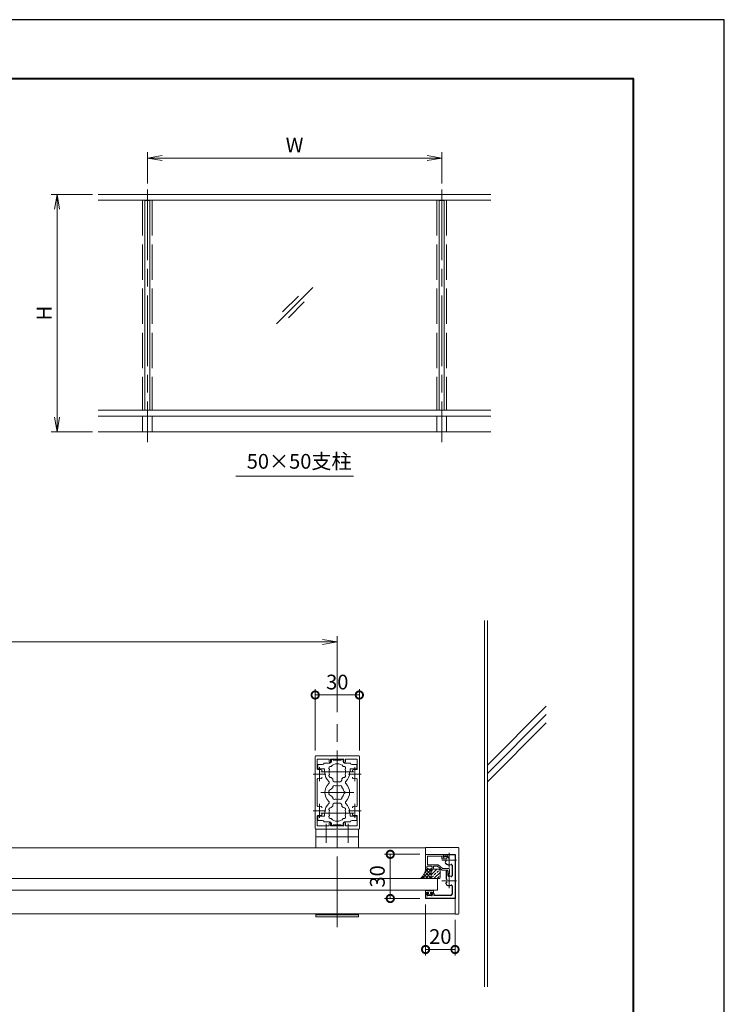
# Model space of a CAD drawing. Units: millimetres. Extents: x 0 to 1680, y 0 to 1188.
# Drawn here: x 1201 to 1680, y 519 to 1188 of the extents above; entities that cross this region are included whole.
import ezdxf

# ---------------------------------------------------------------- set-up
doc = ezdxf.new("R2010")
doc.units = ezdxf.units.MM
doc.header["$LTSCALE"] = 4
for name, pattern in [('AM_ISO02W050', [7.5, 6, -1.5]), ('AM_ISO08W050', [18, 12, -1.5, 3, -1.5]), ('AM_ISO08W050x2', [9, 6, -0.75, 1.5, -0.75])]:
    doc.linetypes.add(name, pattern=pattern)
for name, color, linetype, lineweight in [('AM_0', 7, 'Continuous', 18), ('AM_1', 14, 'Continuous', 40), ('AM_2', 40, 'Continuous', 9), ('AM_3', 6, 'AM_ISO02W050', 9), ('AM_5', 3, 'Continuous', 9), ('AM_7', 4, 'AM_ISO08W050', 9), ('AM_8', 1, 'Continuous', 9), ('躯体', 42, 'Continuous', 9)]:
    doc.layers.add(name, color=color, linetype=linetype, lineweight=lineweight)
doc.layers.add('AM_VIEWS', color=1, linetype='Continuous', lineweight=25, plot=False)
doc.styles.add('ゴシック', font='msgothic.ttc')
doc.dimstyles.new('VF$0', dxfattribs={"dimtxt": 10, "dimasz": 10, "dimexe": 4, "dimexo": 4, "dimgap": 2.5, "dimtad": 1, "dimdsep": 46, "dimtxsty": 'ゴシック', "dimblk": 'DOTSMALL', "dimcen": 0, "dimclrd": 256, "dimclre": 256, "dimclrt": 2, "dimadec": 0, "dimazin": 2, "dimtp": 0.1, "dimtm": 0.1, "dimtfac": 0.71, "dimtmove": 0, "dimatfit": 3, "dimldrblk": 'OPEN30', "dimfxl": 1, "dimlwd": -1, "dimlwe": -1, "dimarcsym": 0})

# ---------------------------------------------------------------- blocks, each defined once
blk = doc.blocks.new('_DotSmall')
at = {"color": 0, "linetype": 'ByBlock', "const_width": 0.5}
blk.add_lwpolyline([(-0.0625, 0, 1), (0.0625, 0, 1)], format="xyb", close=True, dxfattribs=at)
blk = doc.blocks.new('*D11')
at = {"layer": 'AM_5', "linetype": 'Continuous'}
for p, q in [((1402.03, 691.51), (1402.03, 733.25)), ((1402.03, 729.25), (1432.03, 729.25)), ((1432.03, 691.51), (1432.03, 733.25))]:
    blk.add_line(p, q, dxfattribs=at)
at = {"layer": 'Defpoints', "color": 0}
for p in [(1432.03, 729.25), (1402.03, 687.51), (1432.03, 687.51)]:
    blk.add_point(p, dxfattribs=at)
at = {"layer": 'AM_5', "xscale": 10, "yscale": 10, "zscale": 10, "rotation": 180}
blk.add_blockref('_DotSmall', (1402.03, 729.25), dxfattribs=at)
at = {"layer": 'AM_5', "xscale": 10, "yscale": 10, "zscale": 10}
blk.add_blockref('_DotSmall', (1432.03, 729.25), dxfattribs=at)
at = {"layer": 'AM_5', "color": 2, "insert": (1417.03, 736.75), "char_height": 10, "attachment_point": 5, "style": 'ゴシック'}
blk.add_mtext('30', dxfattribs=at)
blk = doc.blocks.new('_Open30')
at = {"color": 0, "linetype": 'ByBlock', "lineweight": -2}
for p, q in [((-1, 0.267949), (0, 0)), ((0, 0), (-1, -0.267949)), ((0, 0), (-1, 0))]:
    blk.add_line(p, q, dxfattribs=at)
blk = doc.blocks.new('*D14')
at = {"layer": 'AM_5', "linetype": 'Continuous'}
for p, q in [((1473.03, 621.01), (1449.06, 621.01)), ((1453.06, 591.01), (1453.06, 621.01)), ((1473.03, 591.01), (1449.06, 591.01))]:
    blk.add_line(p, q, dxfattribs=at)
at = {"layer": 'Defpoints', "color": 0}
for p in [(1453.06, 621.01), (1477.03, 621.01), (1477.03, 591.01)]:
    blk.add_point(p, dxfattribs=at)
at = {"layer": 'AM_5', "xscale": 10, "yscale": 10, "zscale": 10}
for p, rotation in [((1453.06, 621.01), 90), ((1453.06, 591.01), 270)]:
    blk.add_blockref('_DotSmall', p, dxfattribs=dict(at, rotation=rotation))
at = {"layer": 'AM_5', "color": 2, "insert": (1445.55, 606.01), "char_height": 10, "attachment_point": 5, "rotation": 90, "style": 'ゴシック'}
blk.add_mtext('30', dxfattribs=at)
blk = doc.blocks.new('*D15')
at = {"layer": 'AM_5', "linetype": 'Continuous'}
for p, q in [((1477.03, 587.01), (1477.03, 552.36)), ((1497.03, 576.51), (1497.03, 552.36)), ((1497.03, 556.36), (1477.03, 556.36))]:
    blk.add_line(p, q, dxfattribs=at)
at = {"layer": 'Defpoints', "color": 0}
for p in [(1477.03, 591.01), (1497.03, 580.51), (1477.03, 556.36)]:
    blk.add_point(p, dxfattribs=at)
at = {"layer": 'AM_5', "xscale": 10, "yscale": 10, "zscale": 10, "rotation": 180}
blk.add_blockref('_DotSmall', (1477.03, 556.36), dxfattribs=at)
at = {"layer": 'AM_5', "xscale": 10, "yscale": 10, "zscale": 10}
blk.add_blockref('_DotSmall', (1497.03, 556.36), dxfattribs=at)
at = {"layer": 'AM_5', "color": 2, "insert": (1487.03, 563.86), "char_height": 10, "attachment_point": 5, "style": 'ゴシック'}
blk.add_mtext('20', dxfattribs=at)
blk = doc.blocks.new('_Open')
at = {"color": 0, "linetype": 'ByBlock', "lineweight": -2}
for p, q in [((-1, 0.166667), (0, 0)), ((-1, -0.166667), (0, 0)), ((0, 0), (-1, 0))]:
    blk.add_line(p, q, dxfattribs=at)
blk = doc.blocks.new('*D27')
at = {"layer": 'AM_5', "linetype": 'Continuous'}
for p, q in [((1250.67, 1069.33), (1222.67, 1069.33)), ((1226.67, 1059.33), (1226.67, 918)), ((1250.67, 908), (1222.67, 908))]:
    blk.add_line(p, q, dxfattribs=at)
at = {"layer": 'Defpoints', "color": 0}
for p in [(1254.67, 1069.33), (1226.67, 908), (1254.67, 908)]:
    blk.add_point(p, dxfattribs=at)
at = {"layer": 'AM_5', "xscale": 10, "yscale": 10, "zscale": 10}
for p, rotation in [((1226.67, 1069.33), 90), ((1226.67, 908), 270)]:
    blk.add_blockref('_Open', p, dxfattribs=dict(at, rotation=rotation))
at = {"layer": 'AM_5', "color": 2, "insert": (1219.16, 988.67), "char_height": 10, "attachment_point": 5, "rotation": 90, "style": 'ゴシック'}
blk.add_mtext('H', dxfattribs=at)
blk = doc.blocks.new('*D28')
at = {"layer": 'AM_5', "linetype": 'Continuous'}
for p, q in [((1288, 1076.67), (1288, 1098)), ((1488, 1076.67), (1488, 1098)), ((1298, 1094), (1478, 1094))]:
    blk.add_line(p, q, dxfattribs=at)
at = {"layer": 'Defpoints', "color": 0}
for p in [(1488, 1094), (1288, 1072.67), (1488, 1072.67)]:
    blk.add_point(p, dxfattribs=at)
at = {"layer": 'AM_5', "xscale": 10, "yscale": 10, "zscale": 10, "rotation": 180}
blk.add_blockref('_Open', (1288, 1094), dxfattribs=at)
at = {"layer": 'AM_5', "xscale": 10, "yscale": 10, "zscale": 10}
blk.add_blockref('_Open', (1488, 1094), dxfattribs=at)
at = {"layer": 'AM_5', "color": 2, "insert": (1388, 1101.5), "char_height": 10, "attachment_point": 5, "style": 'ゴシック'}
blk.add_mtext('W', dxfattribs=at)
blk = doc.blocks.new('*D37')
at = {"layer": 'AM_5', "linetype": 'Continuous'}
for p, q in [((928.03, 717.51), (928.03, 769.28)), ((1417.03, 717.51), (1417.03, 769.28)), ((1407.03, 765.28), (938.03, 765.28))]:
    blk.add_line(p, q, dxfattribs=at)
at = {"layer": 'Defpoints', "color": 0}
for p in [(928.03, 765.28), (928.03, 713.51), (1417.03, 713.51)]:
    blk.add_point(p, dxfattribs=at)
at = {"layer": 'AM_5', "xscale": 10, "yscale": 10, "zscale": 10, "rotation": 180}
blk.add_blockref('_Open', (928.03, 765.28), dxfattribs=at)
at = {"layer": 'AM_5', "xscale": 10, "yscale": 10, "zscale": 10}
blk.add_blockref('_Open', (1417.03, 765.28), dxfattribs=at)
at = {"layer": 'AM_5', "color": 2, "insert": (1172.53, 775.29), "char_height": 15, "attachment_point": 5, "style": 'ゴシック'}
blk.add_mtext('W', dxfattribs=at)

msp = doc.modelspace()

# ---------------------------------------------------------------- linework, layer by layer
for p, q in [((1489.035, 621.009), (1489.035, 619.209)), ((1489.035, 621.009), (1497.035, 621.009)), ((1490.674, 619.809), (1489.335, 619.036)), ((1490.795, 616.629), (1490.485, 616.093)), ((1490.674, 619.809), (1491.771, 619.809)), ((1497.035, 621.009), (1497.035, 591.009)), ((1491.035, 610.009), (1491.035, 604.381)), ((1491.035, 610.009), (1491.735, 610.009)), ((1492.235, 609.509), (1492.235, 606.697)), ((1495.035, 613.627), (1495.035, 606.391)), ((1491.035, 601.049), (1491.035, 601.637)), ((1495.035, 599.627), (1495.035, 594.009)), ((1477.035, 595.009), (1478.735, 595.009)), ((1477.035, 595.009), (1477.035, 591.009)), ((1497.035, 591.009), (1477.035, 591.009)), ((1478.035, 594.209), (1478.829, 594.632)), ((1478.035, 593.509), (1478.035, 594.209)), ((1481.135, 593.009), (1478.535, 593.009)), ((1481.635, 594.209), (1480.841, 594.632)), ((1480.935, 595.009), (1482.135, 595.009)), ((1481.635, 593.509), (1481.635, 594.209)), ((1482.635, 594.509), (1482.635, 593.009)), ((1494.035, 593.009), (1482.635, 593.009))]:
    msp.add_line(p, q)
for centre, radius, start, end in [((1489.235, 619.209), 0.2, 180, 300), ((1491.351, 615.593), 1, 149.9998, 220.067106), ((1491.055, 616.479), 0.3, 14.98235, 150), ((1491.771, 619.309), 0.5, 336.408318, 90), ((1492.504, 618.989), 0.3, 156.408318, 285.017846), ((1493.035, 617.009), 3.2, 220.067106, 293.916534), ((1491.735, 609.509), 0.5, 0.000011, 90.000023), ((1494.535, 613.627), 0.5, 0, 113.916534), ((1491.411, 604.381), 0.376, 180, 319.81597), ((1491.411, 601.637), 0.376, 40.18403, 180), ((1492.735, 606.697), 0.5, 180, 274.650653), ((1493.035, 603.009), 3.2, 66.083466, 94.650653), ((1494.535, 606.391), 0.5, 246.083466, 0), ((1492.035, 601.049), 1, 180, 242.96442), ((1493.035, 603.009), 3.2, 242.96442, 293.916534), ((1494.535, 599.627), 0.5, 0, 113.916534), ((1478.535, 593.509), 0.5, 180.000005, 270.000001), ((1478.735, 594.809), 0.2, 298.071815, 90), ((1480.935, 594.809), 0.2, 90, 241.928196), ((1481.135, 593.509), 0.5, 269.999997, 0), ((1482.135, 594.509), 0.5, 0, 89.999672), ((1494.035, 594.009), 1, 270, 0)]:
    msp.add_arc(centre, radius, start, end)
at = {"layer": 'AM_0'}
for p, q in [((1254.667, 1069.333), (1521.333, 1069.333)), ((1254.667, 1065.333), (1521.333, 1065.333)), ((1286.333, 1065.2), (1289.667, 1065.2)), ((1286.333, 1065.2), (1286.333, 922.667)), ((1289.667, 1065.2), (1289.667, 922.667)), ((1486.333, 1065.2), (1489.667, 1065.2)), ((1486.333, 1065.2), (1486.333, 922.667)), ((1489.667, 1065.2), (1489.667, 922.667)), ((1254.667, 922.667), (1521.333, 922.667)), ((1254.667, 918.667), (1521.333, 918.667)), ((1284.667, 918.667), (1284.667, 908)), ((1291.333, 918.667), (1291.333, 908)), ((1484.667, 918.667), (1484.667, 908)), ((1491.333, 918.667), (1491.333, 908)), ((1428, 878), (1348, 878)), ((1402.029, 675.808), (1402.029, 687.508)), ((1402.529, 688.008), (1431.529, 688.008)), ((1403.429, 679.041), (1403.429, 685.708)), ((1411.529, 685.708), (1403.429, 685.708)), ((1408.029, 683.008), (1412.029, 683.008)), ((1411.529, 685.708), (1411.529, 683.758)), ((1412.529, 685.708), (1421.529, 685.708)), ((1412.529, 685.708), (1412.529, 683.758)), ((1413.029, 685.358), (1413.029, 684.008)), ((1413.029, 685.358), (1414.329, 685.358)), ((1414.329, 685.358), (1414.329, 684.908)), ((1416.729, 684.908), (1414.329, 684.908)), ((1417.029, 684.608), (1416.729, 684.908)), ((1417.029, 684.608), (1417.329, 684.908)), ((1417.329, 684.908), (1419.729, 684.908)), ((1419.729, 685.358), (1419.729, 684.908)), ((1421.029, 685.358), (1419.729, 685.358)), ((1421.029, 685.358), (1421.029, 684.008)), ((1421.529, 685.708), (1421.529, 683.758)), ((1426.029, 683.008), (1422.029, 683.008)), ((1422.529, 685.708), (1430.629, 685.708)), ((1422.529, 685.708), (1422.529, 683.758)), ((1430.629, 679.041), (1430.629, 685.708)), ((1432.029, 675.808), (1432.029, 687.508)), ((1402.329, 675.508), (1402.029, 675.808)), ((1403.729, 682.008), (1403.729, 679.508)), ((1407.029, 682.008), (1403.729, 682.008)), ((1408.279, 679.008), (1404.229, 679.008)), ((1408.279, 677.008), (1408.279, 679.008)), ((1408.629, 677.008), (1408.279, 677.008)), ((1408.629, 677.008), (1408.279, 677.008)), ((1408.629, 676.508), (1408.629, 677.008)), ((1425.429, 677.008), (1425.779, 677.008)), ((1425.429, 676.509), (1425.429, 677.008)), ((1425.429, 677.008), (1425.779, 677.008)), ((1425.779, 679.008), (1429.829, 679.008)), ((1425.779, 677.008), (1425.779, 679.008)), ((1427.029, 682.008), (1430.329, 682.008)), ((1430.329, 682.008), (1430.329, 679.508)), ((1431.729, 675.508), (1432.029, 675.808)), ((1402.329, 675.508), (1402.029, 675.208)), ((1402.029, 675.208), (1402.029, 650.808)), ((1403.429, 671.975), (1403.429, 654.041)), ((1414.029, 671.358), (1414.029, 672.339)), ((1415.029, 670.358), (1419.029, 670.358)), ((1420.029, 671.358), (1420.029, 672.339)), ((1430.629, 671.975), (1430.629, 654.041)), ((1431.729, 675.508), (1432.029, 675.208)), ((1432.029, 675.208), (1432.029, 650.808)), ((1415.029, 655.658), (1419.029, 655.658)), ((1402.329, 650.508), (1402.029, 650.808)), ((1402.329, 650.508), (1402.029, 650.208)), ((1402.029, 650.208), (1402.029, 638.508)), ((1408.279, 649.008), (1408.279, 647.008)), ((1408.629, 649.008), (1408.279, 649.008)), ((1408.629, 649.508), (1408.629, 649.008)), ((1414.029, 654.658), (1414.029, 653.677)), ((1420.029, 654.658), (1420.029, 653.677)), ((1425.429, 649.507), (1425.429, 649.008)), ((1425.429, 649.008), (1425.779, 649.008)), ((1425.429, 649.008), (1425.779, 649.008)), ((1425.779, 649.008), (1425.779, 647.008)), ((1431.729, 650.508), (1432.029, 650.808)), ((1431.729, 650.508), (1432.029, 650.208)), ((1432.029, 650.208), (1432.029, 638.508)), ((1403.429, 646.975), (1403.429, 640.308)), ((1403.729, 644.008), (1403.729, 646.508)), ((1407.029, 644.008), (1403.729, 644.008)), ((1408.279, 647.008), (1404.229, 647.008)), ((1408.029, 643.008), (1412.029, 643.008)), ((1411.529, 640.308), (1411.529, 642.258)), ((1412.529, 640.308), (1412.529, 642.258)), ((1421.529, 640.308), (1421.529, 642.258)), ((1426.029, 643.008), (1422.029, 643.008)), ((1422.529, 640.308), (1422.529, 642.258)), ((1425.779, 647.008), (1429.829, 647.008)), ((1427.029, 644.008), (1430.329, 644.008)), ((1430.329, 644.008), (1430.329, 646.508)), ((1430.629, 646.975), (1430.629, 640.308)), ((1402.529, 638.008), (1431.529, 638.008)), ((1402.529, 638.008), (1431.529, 638.008)), ((1402.529, 638.008), (1402.529, 625.509)), ((1411.529, 640.308), (1403.429, 640.308)), ((1412.529, 640.308), (1421.529, 640.308)), ((1413.029, 640.658), (1413.029, 642.008)), ((1413.029, 640.658), (1414.329, 640.658)), ((1416.729, 641.108), (1414.329, 641.108)), ((1414.329, 640.658), (1414.329, 641.108)), ((1417.029, 641.408), (1416.729, 641.108)), ((1417.029, 641.408), (1417.329, 641.108)), ((1417.329, 641.108), (1419.729, 641.108)), ((1419.729, 640.658), (1419.729, 641.108)), ((1421.029, 640.658), (1419.729, 640.658)), ((1421.029, 640.658), (1421.029, 642.008)), ((1422.529, 640.308), (1430.629, 640.308)), ((1431.529, 638.008), (1431.529, 625.509)), ((1402.529, 633.008), (1431.529, 633.008)), ((1174.535, 625.509), (1477.035, 625.509)), ((1477.035, 625.708), (1499.035, 625.708)), ((1477.035, 621.009), (1477.035, 625.708)), ((1477.035, 623.708), (1477.035, 623.708)), ((1499.535, 580.809), (1499.535, 625.208)), ((1489.035, 621.009), (1477.035, 621.009)), ((1477.035, 621.009), (1477.035, 611.009)), ((1488.035, 619.809), (1478.235, 619.809)), ((1478.235, 619.809), (1478.235, 613.909)), ((1488.035, 619.809), (1488.035, 618.359)), ((1488.535, 617.859), (1490.835, 617.859)), ((1489.035, 621.009), (1489.035, 618.909)), ((1489.035, 618.909), (1490.585, 619.419)), ((1477.035, 611.009), (1478.535, 611.009)), ((1477.835, 612.409), (1477.835, 611.809)), ((1477.835, 611.809), (1478.629, 611.385)), ((1478.235, 613.909), (1485.318, 613.909)), ((1480.935, 612.908), (1478.335, 612.909)), ((1481.435, 611.808), (1480.641, 611.385)), ((1481.935, 611.008), (1480.735, 611.008)), ((1481.435, 612.408), (1481.435, 611.808)), ((1482.435, 612.909), (1482.435, 611.508)), ((1482.435, 612.909), (1485.136, 612.909)), ((1488.235, 610.309), (1485.136, 612.909)), ((1488.599, 611.309), (1485.64, 613.792)), ((1492.235, 610.309), (1488.235, 610.309)), ((1492.735, 611.309), (1488.599, 611.309)), ((1492.235, 610.309), (1492.235, 608.009)), ((1493.235, 610.809), (1493.235, 608.009)), ((1485.035, 604.609), (1485.035, 596.609)), ((1492.235, 608.009), (1493.235, 608.009)), ((1485.035, 596.609), (1174.535, 596.609)), ((1477.035, 596.209), (1477.035, 595.009)), ((1477.435, 596.609), (1477.435, 596.609)), ((1481.535, 596.209), (1477.835, 596.209)), ((1481.935, 596.609), (1481.935, 596.609)), ((1482.335, 596.209), (1482.335, 595.009)), ((1477.035, 595.009), (1478.935, 595.009)), ((1478.935, 594.509), (1478.385, 593.909)), ((1478.385, 593.909), (1478.385, 593.609)), ((1480.985, 593.609), (1478.385, 593.609)), ((1478.935, 595.009), (1478.935, 594.509)), ((1482.335, 595.009), (1480.435, 595.009)), ((1480.435, 595.009), (1480.435, 594.509)), ((1480.435, 594.509), (1480.985, 593.909)), ((1480.985, 593.909), (1480.985, 593.609)), ((1497.035, 595.009), (1497.035, 580.309)), ((1174.535, 580.509), (1497.035, 580.509)), ((1402.529, 580.509), (1402.529, 578.508)), ((1402.529, 580.008), (1431.529, 580.008)), ((1402.529, 578.508), (1431.529, 578.508)), ((1431.529, 580.509), (1431.529, 578.508)), ((1497.035, 580.309), (1499.035, 580.309))]:
    msp.add_line(p, q, dxfattribs=at)
at = {"layer": 'AM_0', "color": 4}
for p, q in [((1488.035, 617.009), (1498.035, 617.009)), ((1493.035, 622.009), (1493.035, 612.009)), ((1488.035, 603.009), (1498.035, 603.009)), ((1493.035, 608.009), (1493.035, 598.009))]:
    msp.add_line(p, q, dxfattribs=at)
at = {"layer": 'AM_0'}
msp.add_lwpolyline([(1485.035, 604.609), (1174.535, 604.609)], dxfattribs=at)
for centre, radius, start, end in [((1402.529, 687.508), 0.5, 90, 180), ((1407.029, 683.008), 1, 270, 359.999118), ((1412.029, 683.758), 0.5, 180, 0), ((1412.029, 684.008), 1, 270, 0), ((1417.029, 677.008), 5.55, 42.147621, 137.852379), ((1422.029, 684.008), 1, 179.999999, 269.999886), ((1422.029, 683.758), 0.5, 180, 0), ((1427.029, 683.008), 1, 180.002227, 270), ((1431.529, 687.508), 0.5, 0, 90), ((1403.929, 679.041), 0.5, 180, 287.295344), ((1404.229, 679.508), 0.5, 180, 270), ((1405.029, 675.508), 3.2, 70.067304, 107.295344), ((1405.779, 677.576), 1, 0, 70.067304), ((1417.029, 676.508), 8.4, 180, 225.896596), ((1412.569, 679.583), 1.2, 73.283735, 226.716265), ((1417.029, 677.008), 5.55, 162.147621, 197.852379), ((1421.489, 679.583), 1.2, 313.283735, 106.716265), ((1417.029, 677.008), 5.55, 342.147932, 17.852379), ((1417.029, 676.508), 8.4, 314.103402, 0.004178), ((1428.279, 677.576), 1, 109.932696, 180), ((1429.029, 675.508), 3.2, 72.704656, 109.932696), ((1429.829, 679.508), 0.5, 270, 0), ((1430.129, 679.041), 0.5, 252.704656, 0), ((1403.929, 671.975), 0.5, 72.704656, 180), ((1405.029, 675.508), 3.2, 252.704656, 289.932696), ((1405.779, 673.44), 1, 289.932696, 0), ((1417.029, 663.008), 8.4, 134.103402, 225.89673), ((1410.487, 669.758), 1, 314.103402, 45.896596), ((1412.569, 674.433), 1.2, 133.283735, 286.716265), ((1417.029, 677.008), 5.55, 222.147621, 237.279511), ((1415.029, 671.358), 1, 180, 270), ((1419.029, 671.358), 1, 270, 0), ((1417.029, 677.008), 5.55, 302.719911, 317.852379), ((1421.489, 674.433), 1.2, 253.283735, 46.71826), ((1423.571, 669.758), 1, 134.103402, 225.896596), ((1417.029, 663.008), 8.4, 314.103272, 45.896596), ((1428.279, 673.44), 1, 180, 250.067304), ((1429.029, 675.508), 3.2, 250.067304, 287.295344), ((1430.129, 671.975), 0.5, 0, 107.295344), ((1413.829, 663.008), 2.6, 106.128582, 253.871418), ((1417.029, 663.008), 4.65, 132.175505, 147.511356), ((1414.854, 666.775), 1, 41.268149, 198.731698), ((1417.029, 663.008), 4.65, 72.175505, 107.824343), ((1419.204, 666.775), 1, 341.268149, 138.731698), ((1417.029, 663.008), 4.65, 12.175505, 47.824343), ((1421.379, 663.008), 1, 281.268149, 78.731698), ((1417.029, 649.508), 8.4, 134.103272, 180), ((1410.487, 656.258), 1, 314.103272, 45.89673), ((1417.029, 663.008), 4.65, 212.488644, 227.824495), ((1414.854, 659.241), 1, 161.268302, 318.731851), ((1415.029, 654.658), 1, 90, 180), ((1417.029, 663.008), 4.65, 252.175657, 287.824343), ((1419.204, 659.241), 1, 221.268149, 18.731698), ((1419.029, 654.658), 1, 0, 90), ((1417.029, 663.008), 4.65, 312.175505, 347.824343), ((1423.571, 656.258), 1, 134.103272, 225.89673), ((1417.029, 649.508), 8.4, 359.995822, 45.89673), ((1403.929, 654.041), 0.5, 180, 287.295344), ((1405.029, 650.508), 3.2, 70.067304, 107.295344), ((1405.779, 652.576), 1, 0, 70.067304), ((1412.569, 651.583), 1.2, 73.283735, 226.716265), ((1417.029, 649.008), 5.55, 162.147621, 197.852379), ((1417.029, 649.008), 5.55, 122.720489, 137.852379), ((1417.029, 649.008), 5.55, 42.147621, 57.280089), ((1421.489, 651.583), 1.2, 313.28174, 106.716265), ((1417.029, 649.008), 5.55, 342.147621, 17.852068), ((1428.279, 652.576), 1, 109.932696, 180), ((1429.029, 650.508), 3.2, 72.704656, 109.932696), ((1430.129, 654.041), 0.5, 252.704656, 0), ((1403.929, 646.975), 0.5, 72.704656, 180), ((1404.229, 646.508), 0.5, 89.998932, 179.998932), ((1405.029, 650.508), 3.2, 252.704656, 289.932696), ((1405.779, 648.44), 1, 289.932696, 0), ((1407.029, 643.008), 1, 0.000882, 90), ((1412.569, 646.433), 1.2, 133.283735, 286.716265), ((1412.029, 642.258), 0.5, 0, 180), ((1412.029, 642.008), 1, 0, 90), ((1417.029, 649.008), 5.55, 222.147621, 317.852379), ((1422.029, 642.008), 1, 90.000114, 180.000001), ((1421.489, 646.433), 1.2, 253.283735, 46.716265), ((1422.029, 642.258), 0.5, 0, 180), ((1427.029, 643.008), 1, 90, 179.997773), ((1428.279, 648.44), 1, 180, 250.067304), ((1429.029, 650.508), 3.2, 250.067304, 287.295344), ((1429.829, 646.508), 0.5, 359.998932, 89.998932), ((1430.129, 646.975), 0.5, 0, 107.295344), ((1402.529, 638.508), 0.5, 180, 270), ((1431.529, 638.508), 0.5, 270, 0), ((1499.035, 625.208), 0.5, 359.999861, 89.999873), ((1488.535, 618.359), 0.5, 179.999988, 269.99992), ((1490.835, 618.659), 0.8, 269.99992, 108.210626), ((1478.335, 612.409), 0.5, 89.99339, 179.993385), ((1478.535, 611.209), 0.2, 269.993381, 61.921575), ((1480.735, 611.208), 0.2, 118.065194, 269.993401), ((1480.935, 612.408), 0.5, 359.99339, 89.993393), ((1481.935, 611.508), 0.5, 269.99339, 359.99339), ((1485.318, 613.409), 0.5, 49.99992, 89.999999), ((1492.735, 610.809), 0.5, 0.000027, 89.99992), ((1477.435, 596.209), 0.4, 359.999997, 180.000003), ((1481.935, 596.209), 0.4, 359.999997, 180.000003), ((1499.035, 580.809), 0.5, 270, 359.999861)]:
    msp.add_arc(centre, radius, start, end, dxfattribs=at)
at = {"layer": 'AM_1'}
msp.add_lwpolyline([(62, 40), (62, 1148), (1618, 1148), (1618, 40)], close=True, dxfattribs=at)
at = {"layer": 'AM_2'}
for p, q in [((1375.685, 981.352), (1400.315, 1005.981)), ((1379.89, 989.486), (1390.629, 1000.224)), ((1383.819, 985.557), (1394.558, 996.296)), ((1254.667, 908), (1521.333, 908))]:
    msp.add_line(p, q, dxfattribs=at)
for points in [[(1480.735, 610.009, -0.4142137), (1481.735, 611.009), (1477.035, 611.009, -0.186442), (1473.614, 604.609), (1481.735, 604.609, -0.4142136), (1480.735, 605.609), (1480.735, 610.009)], [(1480.735, 610.009), (1480.735, 605.609, 0.4142136), (1481.735, 604.609), (1486.035, 604.609, 0.4142136), (1487.035, 605.609), (1487.035, 610.009, 0.4142136), (1486.035, 611.009), (1481.735, 611.009, 0.4142137), (1480.735, 610.009)]]:
    msp.add_lwpolyline(points, format="xyb", dxfattribs=at)
at = {"layer": 'AM_3'}
for p, q in [((1284.667, 1065.333), (1284.667, 922.667)), ((1291.333, 1065.333), (1291.333, 922.667)), ((1484.667, 1065.333), (1484.667, 922.667)), ((1491.333, 1065.333), (1491.333, 922.667))]:
    msp.add_line(p, q, dxfattribs=at)
at = {"layer": 'AM_7'}
for p, q in [((1288, 1072.667), (1288, 901.007)), ((1488, 1072.667), (1488, 901.007)), ((1417.035, 571.509), (1417.035, 709.509)), ((1417.029, 638.614), (1417.029, 687.402)), ((1428.223, 677.008), (1405.835, 677.008)), ((1428.223, 663.008), (1405.835, 663.008)), ((1428.223, 649.008), (1405.835, 649.008))]:
    msp.add_line(p, q, dxfattribs=at)
at = {"layer": 'AM_7', "linetype": 'AM_ISO08W050x2'}
for p, q in [((1405.029, 680.302), (1405.029, 670.714)), ((1429.029, 680.302), (1429.029, 670.714)), ((1400.577, 675.508), (1409.354, 675.508)), ((1424.577, 675.508), (1433.354, 675.508)), ((1400.577, 650.508), (1409.354, 650.508)), ((1405.029, 655.302), (1405.029, 645.714)), ((1424.577, 650.508), (1433.354, 650.508)), ((1429.029, 655.302), (1429.029, 645.714)), ((1409.53, 641.719), (1409.53, 628.882)), ((1424.53, 641.719), (1424.53, 628.882))]:
    msp.add_line(p, q, dxfattribs=at)
at = {"layer": 'AM_8', "linetype": 'Continuous'}
for p, q in [((1474.681, 604.609), (1481.061, 610.989)), ((1476.558, 608.731), (1478.827, 611)), ((1481.035, 604.609), (1476.646, 608.998)), ((1480.735, 607.154), (1477.015, 610.874)), ((1480.729, 609.405), (1479.136, 610.998)), ((1480.733, 609.361), (1481.814, 610.442)), ((1480.735, 607.118), (1484.621, 611.004)), ((1481.559, 610.82), (1481.392, 610.987)), ((1482.375, 611.003), (1482.376, 611.004)), ((1482.716, 604.609), (1487.092, 608.984)), ((1484.62, 608.758), (1485.743, 609.881)), ((1486.304, 610.442), (1486.445, 610.583)), ((1474.3, 604.609), (1473.975, 604.934)), ((1476.545, 604.609), (1475.085, 606.069)), ((1478.79, 604.609), (1475.984, 607.415)), ((1476.926, 604.609), (1480.677, 608.359)), ((1479.171, 604.609), (1480.735, 606.173)), ((1481.253, 605.391), (1482.375, 606.513)), ((1481.416, 604.609), (1481.46, 604.652)), ((1482.936, 607.074), (1484.059, 608.197)), ((1485.182, 604.829), (1486.304, 605.952)), ((1486.865, 606.513), (1487.035, 606.683))]:
    msp.add_line(p, q, dxfattribs=at)
at = {"layer": 'AM_VIEWS', "linetype": 'Continuous'}
msp.add_lwpolyline([(0, 0), (1680, 0), (1680, 1188), (0, 1188), (0, 0)], dxfattribs=at)
at = {"layer": '躯体'}
for p, q in [((1517.034, 531.009), (1517.034, 779.769)), ((1519.034, 531.009), (1519.034, 779.769)), ((1519.039, 675.99), (1559.033, 715.972)), ((1519.052, 681.659), (1559.033, 721.629)), ((1519.026, 670.311), (1559.033, 710.315))]:
    msp.add_line(p, q, dxfattribs=at)

# ---------------------------------------------------------------- texts
at = {"layer": 'AM_0', "style": 'ゴシック'}
msp.add_text('50×50支柱', height=10, dxfattribs=at).set_placement((1355.513, 883))

# ---------------------------------------------------------------- dimensions: what is measured, and where the dimension line sits
at = {"layer": 'AM_5'}
dim = msp.add_linear_dim(base=(1488, 1094), p1=(1288, 1072.667), p2=(1488, 1072.667), text='W', dimstyle='VF$0', override={"dimblk": 'Open'}, dxfattribs=at)
dim.commit()
dim.dimension.update_dxf_attribs({"geometry": '*D28', "text_midpoint": (1388, 1101.502)})
dim = msp.add_linear_dim(base=(1226.667, 908), p1=(1254.667, 1069.333), p2=(1254.667, 908), angle=90, text='H', dimstyle='VF$0', override={"dimblk": 'Open'}, dxfattribs=at)
dim.commit()
dim.dimension.update_dxf_attribs({"geometry": '*D27', "text_midpoint": (1219.165, 988.667)})
dim = msp.add_linear_dim(base=(928.034, 765.284), p1=(1417.035, 713.509), p2=(928.034, 713.509), text='W', dimstyle='VF$0', override={"dimtxt": 15, "dimblk": 'Open'}, dxfattribs=at)
dim.commit()
dim.dimension.update_dxf_attribs({"geometry": '*D37', "text_midpoint": (1172.535, 765.284), "dimtype": 160})
for base, p1, p2, picture, middle in [((1432.034, 729.251), (1402.034, 687.508), (1432.034, 687.508), '*D11', (1417.034, 729.251)), ((1477.035, 556.36), (1497.034, 580.508), (1477.035, 591.009), '*D15', (1487.035, 556.36))]:
    dim = msp.add_linear_dim(base=base, p1=p1, p2=p2, dimstyle='VF$0', dxfattribs=at)
    dim.commit()
    dim.dimension.update_dxf_attribs({"geometry": picture, "text_midpoint": middle, "dimtype": 160})
dim = msp.add_linear_dim(base=(1453.057, 621.009), p1=(1477.035, 591.009), p2=(1477.035, 621.009), angle=90, dimstyle='VF$0', dxfattribs=at)
dim.commit()
dim.dimension.update_dxf_attribs({"geometry": '*D14', "text_midpoint": (1453.057, 606.009), "dimtype": 160})

doc.saveas('drawing.dxf')
